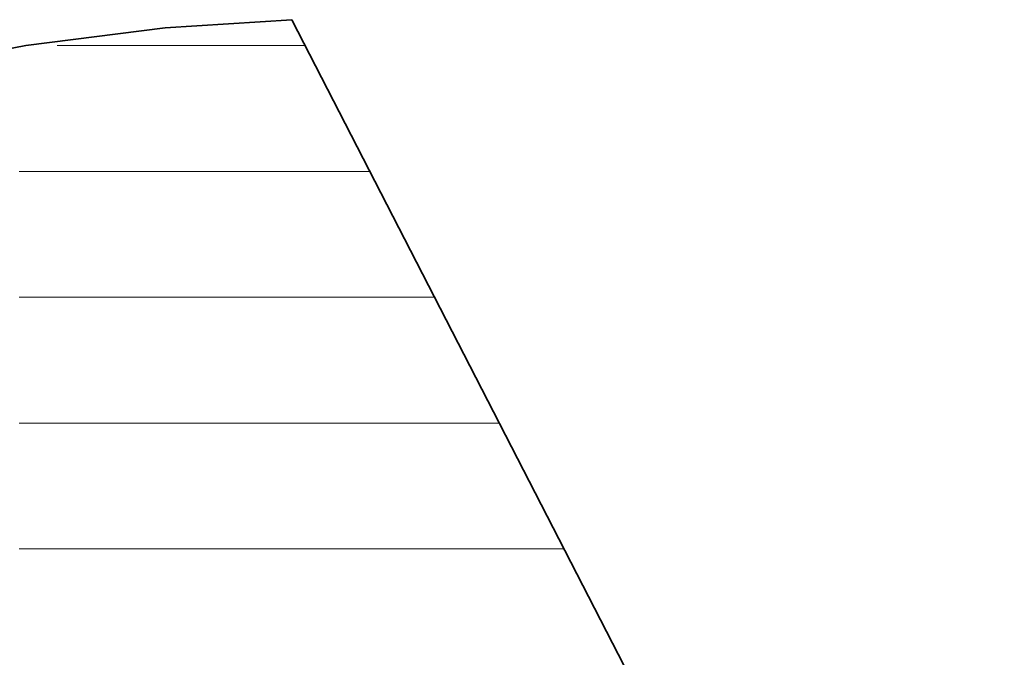
# Model space of a CAD drawing. Units: millimetres. Extents: x 59 to 11996, y 24 to 8424.
# Drawn here: x 8386 to 8441, y 596 to 631 of the extents above; entities that cross this region are included whole.
import ezdxf

# ---------------------------------------------------------------- set-up
doc = ezdxf.new("R2010")
doc.units = ezdxf.units.MM
doc.header["$MEASUREMENT"] = 0
doc.layers.add('(1) Shape lines', color=7, linetype='Continuous', lineweight=35)
doc.layers.add('(9) Sheet', color=7, linetype='Continuous', lineweight=35)

# ---------------------------------------------------------------- blocks, each defined once
blk = doc.blocks.new('HATCH_471_71c33d7b-bb5d-4f03-a128-30f6368d8389')
at = {"layer": '(1) Shape lines', "color": 0, "lineweight": 9}
for p, q in [((8386.081, 623), (8386.032, 623)), ((8386.133, 616), (8386.032, 616)), ((8386.185, 609), (8386.032, 609)), ((8386.236, 602), (8386.032, 602))]:
    blk.add_line(p, q, dxfattribs=at)
blk = doc.blocks.new('HATCH_472_eaf989e9-d6b8-4100-95d5-1c2d83026f9a')
at = {"layer": '(1) Shape lines', "color": 0, "lineweight": 9}
for p, q in [((8386.676, 623), (8386.081, 623)), ((8386.676, 616), (8386.133, 616)), ((8386.676, 609), (8386.185, 609)), ((8386.676, 602), (8386.236, 602))]:
    blk.add_line(p, q, dxfattribs=at)
blk = doc.blocks.new('HATCH_477_c6de87b8-4f26-4426-8226-e59498d37d0c')
at = {"layer": '(1) Shape lines', "color": 0, "lineweight": 9}
for p, q in [((8386.677, 623), (8386.676, 623)), ((8386.679, 616), (8386.676, 616)), ((8386.681, 609), (8386.676, 609)), ((8386.682, 602), (8386.676, 602))]:
    blk.add_line(p, q, dxfattribs=at)
blk = doc.blocks.new('HATCH_478_49707690-e1e7-4e54-80e7-9161ee55d3cc')
at = {"layer": '(1) Shape lines', "color": 0, "lineweight": 9}
for p, q in [((8386.697, 623), (8386.677, 623)), ((8386.697, 616), (8386.679, 616)), ((8386.697, 609), (8386.681, 609)), ((8386.697, 602), (8386.682, 602))]:
    blk.add_line(p, q, dxfattribs=at)
blk = doc.blocks.new('HATCH_483_f69e9f8d-6f09-485c-aa93-60eb54e3fd02')
at = {"layer": '(1) Shape lines', "color": 0, "lineweight": 9}
for p, q in [((8386.768, 623), (8386.697, 623)), ((8386.842, 616), (8386.697, 616)), ((8386.916, 609), (8386.697, 609)), ((8386.99, 602), (8386.697, 602))]:
    blk.add_line(p, q, dxfattribs=at)
blk = doc.blocks.new('HATCH_484_c6975b2a-dca4-413f-aed1-d2ce3c843042')
at = {"layer": '(1) Shape lines', "color": 0, "lineweight": 9}
for p, q in [((8387.597, 623), (8386.768, 623)), ((8387.597, 616), (8386.842, 616)), ((8387.597, 609), (8386.916, 609)), ((8387.597, 602), (8386.99, 602))]:
    blk.add_line(p, q, dxfattribs=at)
blk = doc.blocks.new('HATCH_489_1f2bb35f-a873-4d19-b5b1-5254da76d2c0')
at = {"layer": '(1) Shape lines', "color": 0, "lineweight": 9}
for p, q in [((8387.621, 623), (8387.597, 623)), ((8387.644, 616), (8387.597, 616)), ((8387.668, 609), (8387.597, 609)), ((8387.692, 602), (8387.597, 602))]:
    blk.add_line(p, q, dxfattribs=at)
blk = doc.blocks.new('HATCH_490_814d6cc5-02c6-48cc-9bc1-b2f1820e0a2a')
at = {"layer": '(1) Shape lines', "color": 0, "lineweight": 9}
for p, q in [((8387.887, 623), (8387.621, 623)), ((8387.887, 616), (8387.644, 616)), ((8387.887, 609), (8387.668, 609)), ((8387.887, 602), (8387.692, 602))]:
    blk.add_line(p, q, dxfattribs=at)
blk = doc.blocks.new('HATCH_495_9bbe5f0d-2e0e-47c8-b09c-26bcc9bc7aaf')
at = {"layer": '(1) Shape lines', "color": 0, "lineweight": 9}
for p, q in [((8387.946, 623), (8387.887, 623)), ((8388.005, 616), (8387.887, 616)), ((8388.064, 609), (8387.887, 609)), ((8388.124, 602), (8387.887, 602))]:
    blk.add_line(p, q, dxfattribs=at)
blk = doc.blocks.new('HATCH_496_20e5906d-1972-4f39-a2d8-7290ca002306')
at = {"layer": '(1) Shape lines', "color": 0, "lineweight": 9}
for p, q in [((8388.595, 630), (8388.137, 630)), ((8388.595, 623), (8387.946, 623)), ((8388.595, 616), (8388.005, 616)), ((8388.595, 609), (8388.064, 609)), ((8388.595, 602), (8388.124, 602))]:
    blk.add_line(p, q, dxfattribs=at)
blk = doc.blocks.new('HATCH_501_491ef00a-f976-4c97-9ce0-7e43f61a7317')
at = {"layer": '(1) Shape lines', "color": 0, "lineweight": 9}
for p, q in [((8388.596, 630), (8388.595, 630)), ((8388.668, 623), (8388.595, 623)), ((8388.739, 616), (8388.595, 616)), ((8388.811, 609), (8388.595, 609)), ((8388.882, 602), (8388.595, 602))]:
    blk.add_line(p, q, dxfattribs=at)
blk = doc.blocks.new('HATCH_502_c6ca34c9-8854-485a-8e78-3ac6874f9f57')
at = {"layer": '(1) Shape lines', "color": 0, "lineweight": 9}
for p, q in [((8389.444, 630), (8388.596, 630)), ((8389.444, 623), (8388.668, 623)), ((8389.444, 616), (8388.739, 616)), ((8389.444, 609), (8388.811, 609)), ((8389.444, 602), (8388.882, 602))]:
    blk.add_line(p, q, dxfattribs=at)
blk = doc.blocks.new('HATCH_509_b9281bfb-9bcd-4c42-8950-55878762c343')
at = {"layer": '(1) Shape lines', "color": 0, "lineweight": 9}
for p, q in [((8389.448, 630), (8389.444, 630)), ((8389.576, 623), (8389.444, 623)), ((8389.704, 616), (8389.444, 616)), ((8389.832, 609), (8389.444, 609)), ((8389.961, 602), (8389.444, 602))]:
    blk.add_line(p, q, dxfattribs=at)
blk = doc.blocks.new('HATCH_510_afc74849-c973-4d6a-a212-da29ac33801e')
at = {"layer": '(1) Shape lines', "color": 0, "lineweight": 9}
for p, q in [((8390.94, 630), (8389.448, 630)), ((8390.94, 623), (8389.576, 623)), ((8390.94, 616), (8389.704, 616)), ((8390.94, 609), (8389.832, 609)), ((8390.94, 602), (8389.961, 602))]:
    blk.add_line(p, q, dxfattribs=at)
blk = doc.blocks.new('HATCH_517_5beffe20-9a03-4b6d-b8b9-83609be73fcc')
at = {"layer": '(1) Shape lines', "color": 0, "lineweight": 9}
for p, q in [((8390.944, 630), (8390.94, 630)), ((8391.009, 623), (8390.94, 623)), ((8391.073, 616), (8390.94, 616)), ((8391.138, 609), (8390.94, 609)), ((8391.202, 602), (8390.94, 602))]:
    blk.add_line(p, q, dxfattribs=at)
blk = doc.blocks.new('HATCH_518_c005f595-130f-4bd8-b261-ff6519d51914')
at = {"layer": '(1) Shape lines', "color": 0, "lineweight": 9}
for p, q in [((8391.689, 630), (8390.944, 630)), ((8391.689, 623), (8391.009, 623)), ((8391.689, 616), (8391.073, 616)), ((8391.689, 609), (8391.138, 609)), ((8391.689, 602), (8391.202, 602))]:
    blk.add_line(p, q, dxfattribs=at)
blk = doc.blocks.new('HATCH_525_4497e00d-5fc2-4f0e-8e4f-1a7c916eedfb')
at = {"layer": '(1) Shape lines', "color": 0, "lineweight": 9}
for p, q in [((8391.694, 630), (8391.689, 630)), ((8391.751, 623), (8391.689, 623)), ((8391.808, 616), (8391.689, 616)), ((8391.864, 609), (8391.689, 609)), ((8391.921, 602), (8391.689, 602))]:
    blk.add_line(p, q, dxfattribs=at)
blk = doc.blocks.new('HATCH_526_ba12852c-e52c-4f01-bc77-219ca97a67cd')
at = {"layer": '(1) Shape lines', "color": 0, "lineweight": 9}
for p, q in [((8392.344, 630), (8391.694, 630)), ((8392.344, 623), (8391.751, 623)), ((8392.344, 616), (8391.808, 616)), ((8392.344, 609), (8391.864, 609)), ((8392.344, 602), (8391.921, 602))]:
    blk.add_line(p, q, dxfattribs=at)
blk = doc.blocks.new('HATCH_533_65acd21e-d807-42e9-8746-ff10f843cb44')
at = {"layer": '(1) Shape lines', "color": 0, "lineweight": 9}
for p, q in [((8392.351, 630), (8392.344, 630)), ((8392.419, 623), (8392.344, 623)), ((8392.488, 616), (8392.344, 616)), ((8392.556, 609), (8392.344, 609)), ((8392.625, 602), (8392.344, 602))]:
    blk.add_line(p, q, dxfattribs=at)
blk = doc.blocks.new('HATCH_534_f260cfc0-0594-4d48-a52d-3ba27c9c9181')
at = {"layer": '(1) Shape lines', "color": 0, "lineweight": 9}
for p, q in [((8393.129, 630), (8392.351, 630)), ((8393.129, 623), (8392.419, 623)), ((8393.129, 616), (8392.488, 616)), ((8393.129, 609), (8392.556, 609)), ((8393.129, 602), (8392.625, 602))]:
    blk.add_line(p, q, dxfattribs=at)
blk = doc.blocks.new('HATCH_541_2fc6c110-9286-4d19-aafb-4fc61ada4df5')
at = {"layer": '(1) Shape lines', "color": 0, "lineweight": 9}
for p, q in [((8393.13, 630), (8393.129, 630)), ((8393.136, 623), (8393.129, 623)), ((8393.142, 616), (8393.129, 616)), ((8393.149, 609), (8393.129, 609)), ((8393.155, 602), (8393.129, 602))]:
    blk.add_line(p, q, dxfattribs=at)
blk = doc.blocks.new('HATCH_542_9ec5c6b2-3b3d-457a-8be2-589446579241')
at = {"layer": '(1) Shape lines', "color": 0, "lineweight": 9}
for p, q in [((8393.201, 630), (8393.13, 630)), ((8393.201, 623), (8393.136, 623)), ((8393.201, 616), (8393.142, 616)), ((8393.201, 609), (8393.149, 609)), ((8393.201, 602), (8393.155, 602))]:
    blk.add_line(p, q, dxfattribs=at)
blk = doc.blocks.new('HATCH_549_e5d86db9-d676-4bde-8459-804bbd333920')
at = {"layer": '(1) Shape lines', "color": 0, "lineweight": 9}
for p, q in [((8393.206, 630), (8393.201, 630)), ((8393.245, 623), (8393.201, 623)), ((8393.285, 616), (8393.201, 616)), ((8393.324, 609), (8393.201, 609)), ((8393.363, 602), (8393.201, 602))]:
    blk.add_line(p, q, dxfattribs=at)
blk = doc.blocks.new('HATCH_550_e1254fcd-d6da-4b63-9a73-94cd0d7d8506')
at = {"layer": '(1) Shape lines', "color": 0, "lineweight": 9}
for p, q in [((8393.65, 630), (8393.206, 630)), ((8393.65, 623), (8393.245, 623)), ((8393.65, 616), (8393.285, 616)), ((8393.65, 609), (8393.324, 609)), ((8393.65, 602), (8393.363, 602))]:
    blk.add_line(p, q, dxfattribs=at)
blk = doc.blocks.new('HATCH_557_72e81263-07af-4ce4-8a61-4faee754512b')
at = {"layer": '(1) Shape lines', "color": 0, "lineweight": 9}
for p, q in [((8393.651, 630), (8393.65, 630)), ((8393.651, 623), (8393.65, 623)), ((8393.651, 616), (8393.65, 616)), ((8393.651, 609), (8393.65, 609)), ((8393.652, 602), (8393.65, 602))]:
    blk.add_line(p, q, dxfattribs=at)
blk = doc.blocks.new('HATCH_558_5bc217f3-e39f-4c51-82bb-80ac83a4190f')
at = {"layer": '(1) Shape lines', "color": 0, "lineweight": 9}
for p, q in [((8393.654, 630), (8393.651, 630)), ((8393.654, 623), (8393.651, 623)), ((8393.654, 616), (8393.651, 616)), ((8393.654, 609), (8393.651, 609)), ((8393.654, 602), (8393.652, 602))]:
    blk.add_line(p, q, dxfattribs=at)
blk = doc.blocks.new('HATCH_565_7b04843e-7224-475a-a4bb-ba8ea9436a0f')
at = {"layer": '(1) Shape lines', "color": 0, "lineweight": 9}
for p, q in [((8393.658, 630), (8393.654, 630)), ((8393.686, 623), (8393.654, 623)), ((8393.714, 616), (8393.654, 616)), ((8393.743, 609), (8393.654, 609)), ((8393.771, 602), (8393.654, 602))]:
    blk.add_line(p, q, dxfattribs=at)
blk = doc.blocks.new('HATCH_566_34b601b7-cd11-4332-b64a-a6574eff6dac')
at = {"layer": '(1) Shape lines', "color": 0, "lineweight": 9}
for p, q in [((8393.977, 630), (8393.658, 630)), ((8393.977, 623), (8393.686, 623)), ((8393.977, 616), (8393.714, 616)), ((8393.977, 609), (8393.743, 609)), ((8393.977, 602), (8393.771, 602))]:
    blk.add_line(p, q, dxfattribs=at)
blk = doc.blocks.new('HATCH_573_8a41b8d2-1410-4fae-9bb3-cd88c50ba6c9')
at = {"layer": '(1) Shape lines', "color": 0, "lineweight": 9}
for p, q in [((8393.98, 630), (8393.977, 630)), ((8393.996, 623), (8393.977, 623)), ((8394.012, 616), (8393.977, 616)), ((8394.028, 609), (8393.977, 609)), ((8394.044, 602), (8393.977, 602))]:
    blk.add_line(p, q, dxfattribs=at)
blk = doc.blocks.new('HATCH_574_15d54ab4-8c96-4798-b5c4-785315189e41')
at = {"layer": '(1) Shape lines', "color": 0, "lineweight": 9}
for p, q in [((8394.16, 630), (8393.98, 630)), ((8394.16, 623), (8393.996, 623)), ((8394.16, 616), (8394.012, 616)), ((8394.16, 609), (8394.028, 609)), ((8394.16, 602), (8394.044, 602))]:
    blk.add_line(p, q, dxfattribs=at)
blk = doc.blocks.new('HATCH_581_946df26b-2786-4dc1-be75-f2c9e6a0f3e1')
at = {"layer": '(1) Shape lines', "color": 0, "lineweight": 9}
for p, q in [((8394.165, 630), (8394.16, 630)), ((8394.201, 623), (8394.16, 623)), ((8394.236, 616), (8394.16, 616)), ((8394.272, 609), (8394.16, 609)), ((8394.307, 602), (8394.16, 602))]:
    blk.add_line(p, q, dxfattribs=at)
blk = doc.blocks.new('HATCH_582_594d64cb-fe9c-47dd-957e-e4ee3a34bec6')
at = {"layer": '(1) Shape lines', "color": 0, "lineweight": 9}
for p, q in [((8394.565, 630), (8394.165, 630)), ((8394.565, 623), (8394.201, 623)), ((8394.565, 616), (8394.236, 616)), ((8394.565, 609), (8394.272, 609)), ((8394.565, 602), (8394.307, 602))]:
    blk.add_line(p, q, dxfattribs=at)
blk = doc.blocks.new('HATCH_589_c95b230f-620e-487a-8d90-1ed6b98d7235')
at = {"layer": '(1) Shape lines', "color": 0, "lineweight": 9}
for p, q in [((8394.575, 630), (8394.565, 630)), ((8394.642, 623), (8394.565, 623)), ((8394.71, 616), (8394.565, 616)), ((8394.778, 609), (8394.565, 609)), ((8394.845, 602), (8394.565, 602))]:
    blk.add_line(p, q, dxfattribs=at)
blk = doc.blocks.new('HATCH_590_f622d0f9-f153-424c-9476-8b6a07589e76')
at = {"layer": '(1) Shape lines', "color": 0, "lineweight": 9}
for p, q in [((8395.332, 630), (8394.575, 630)), ((8395.332, 623), (8394.642, 623)), ((8395.332, 616), (8394.71, 616)), ((8395.332, 609), (8394.778, 609)), ((8395.332, 602), (8394.845, 602))]:
    blk.add_line(p, q, dxfattribs=at)
blk = doc.blocks.new('HATCH_597_f6151011-ec7c-4086-a236-ffa20924c0ab')
at = {"layer": '(1) Shape lines', "color": 0, "lineweight": 9}
for p, q in [((8395.338, 630), (8395.332, 630)), ((8395.377, 623), (8395.332, 623)), ((8395.416, 616), (8395.332, 616)), ((8395.455, 609), (8395.332, 609)), ((8395.494, 602), (8395.332, 602))]:
    blk.add_line(p, q, dxfattribs=at)
blk = doc.blocks.new('HATCH_598_602cf547-32cc-483b-9092-9e1bf81eca3c')
at = {"layer": '(1) Shape lines', "color": 0, "lineweight": 9}
for p, q in [((8395.772, 630), (8395.338, 630)), ((8395.772, 623), (8395.377, 623)), ((8395.772, 616), (8395.416, 616)), ((8395.772, 609), (8395.455, 609)), ((8395.772, 602), (8395.494, 602))]:
    blk.add_line(p, q, dxfattribs=at)
blk = doc.blocks.new('HATCH_605_824d174c-200f-4d4d-84e7-96f41a74b19d')
at = {"layer": '(1) Shape lines', "color": 0, "lineweight": 9}
for p, q in [((8395.778, 630), (8395.772, 630)), ((8395.816, 623), (8395.772, 623)), ((8395.854, 616), (8395.772, 616)), ((8395.891, 609), (8395.772, 609)), ((8395.929, 602), (8395.772, 602))]:
    blk.add_line(p, q, dxfattribs=at)
blk = doc.blocks.new('HATCH_606_ccfadc26-2148-4494-96b8-eac0553ef95c')
at = {"layer": '(1) Shape lines', "color": 0, "lineweight": 9}
for p, q in [((8396.199, 630), (8395.778, 630)), ((8396.199, 623), (8395.816, 623)), ((8396.199, 616), (8395.854, 616)), ((8396.199, 609), (8395.891, 609)), ((8396.199, 602), (8395.929, 602))]:
    blk.add_line(p, q, dxfattribs=at)
blk = doc.blocks.new('HATCH_613_89434252-8ba2-450c-bc01-b1535fd086be')
at = {"layer": '(1) Shape lines', "color": 0, "lineweight": 9}
for p, q in [((8396.207, 630), (8396.199, 630)), ((8396.253, 623), (8396.199, 623)), ((8396.299, 616), (8396.199, 616)), ((8396.345, 609), (8396.199, 609)), ((8396.391, 602), (8396.199, 602))]:
    blk.add_line(p, q, dxfattribs=at)
blk = doc.blocks.new('HATCH_614_808bb0ab-a73b-437f-b18e-f53dfd7d8111')
at = {"layer": '(1) Shape lines', "color": 0, "lineweight": 9}
for p, q in [((8396.719, 630), (8396.207, 630)), ((8396.719, 623), (8396.253, 623)), ((8396.719, 616), (8396.299, 616)), ((8396.719, 609), (8396.345, 609)), ((8396.719, 602), (8396.391, 602))]:
    blk.add_line(p, q, dxfattribs=at)
blk = doc.blocks.new('HATCH_621_ba59d2db-e01e-4a76-9aad-38d2606b8fe7')
at = {"layer": '(1) Shape lines', "color": 0, "lineweight": 9}
for p, q in [((8396.728, 630), (8396.719, 630)), ((8396.783, 623), (8396.719, 623)), ((8396.838, 616), (8396.719, 616)), ((8396.894, 609), (8396.719, 609)), ((8396.949, 602), (8396.719, 602))]:
    blk.add_line(p, q, dxfattribs=at)
blk = doc.blocks.new('HATCH_622_9db3dfbd-4679-43a7-81d8-5e50719216dc')
at = {"layer": '(1) Shape lines', "color": 0, "lineweight": 9}
for p, q in [((8397.34, 630), (8396.728, 630)), ((8397.34, 623), (8396.783, 623)), ((8397.34, 616), (8396.838, 616)), ((8397.34, 609), (8396.894, 609)), ((8397.34, 602), (8396.949, 602))]:
    blk.add_line(p, q, dxfattribs=at)
blk = doc.blocks.new('HATCH_629_b1ee72db-a2cb-438a-866f-deac6d2dd98f')
at = {"layer": '(1) Shape lines', "color": 0, "lineweight": 9}
for p, q in [((8397.34, 630), (8397.34, 630)), ((8397.341, 623), (8397.34, 623)), ((8397.341, 616), (8397.34, 616)), ((8397.342, 609), (8397.34, 609)), ((8397.343, 602), (8397.34, 602))]:
    blk.add_line(p, q, dxfattribs=at)
blk = doc.blocks.new('HATCH_630_e8a590d6-8d73-4a36-aed2-2b08fad1b3d8')
at = {"layer": '(1) Shape lines', "color": 0, "lineweight": 9}
for p, q in [((8397.347, 630), (8397.34, 630)), ((8397.347, 623), (8397.341, 623)), ((8397.347, 616), (8397.341, 616)), ((8397.347, 609), (8397.342, 609)), ((8397.347, 602), (8397.343, 602))]:
    blk.add_line(p, q, dxfattribs=at)
blk = doc.blocks.new('HATCH_637_26be35ac-8c6d-4916-a323-ebef836bb566')
at = {"layer": '(1) Shape lines', "color": 0, "lineweight": 9}
for p, q in [((8397.354, 630), (8397.347, 630)), ((8397.395, 623), (8397.347, 623)), ((8397.436, 616), (8397.347, 616)), ((8397.477, 609), (8397.347, 609)), ((8397.518, 602), (8397.347, 602))]:
    blk.add_line(p, q, dxfattribs=at)
blk = doc.blocks.new('HATCH_638_c023350b-7933-4528-80b3-b8e219242fcf')
at = {"layer": '(1) Shape lines', "color": 0, "lineweight": 9}
for p, q in [((8397.807, 630), (8397.354, 630)), ((8397.807, 623), (8397.395, 623)), ((8397.807, 616), (8397.436, 616)), ((8397.807, 609), (8397.477, 609)), ((8397.807, 602), (8397.518, 602))]:
    blk.add_line(p, q, dxfattribs=at)
blk = doc.blocks.new('HATCH_645_caa3aacd-a940-4202-b604-5095ca2d3f20')
at = {"layer": '(1) Shape lines', "color": 0, "lineweight": 9}
for p, q in [((8397.811, 630), (8397.807, 630)), ((8397.835, 623), (8397.807, 623)), ((8397.86, 616), (8397.807, 616)), ((8397.884, 609), (8397.807, 609)), ((8397.908, 602), (8397.807, 602))]:
    blk.add_line(p, q, dxfattribs=at)
blk = doc.blocks.new('HATCH_646_d29ca279-c434-46cd-9144-f7af40d0ba67')
at = {"layer": '(1) Shape lines', "color": 0, "lineweight": 9}
for p, q in [((8398.08, 630), (8397.811, 630)), ((8398.08, 623), (8397.835, 623)), ((8398.08, 616), (8397.86, 616)), ((8398.08, 609), (8397.884, 609)), ((8398.08, 602), (8397.908, 602))]:
    blk.add_line(p, q, dxfattribs=at)
blk = doc.blocks.new('HATCH_653_be18fe6a-a291-4303-afa8-643e2eb72754')
at = {"layer": '(1) Shape lines', "color": 0, "lineweight": 9}
for p, q in [((8398.085, 630), (8398.08, 630)), ((8398.115, 623), (8398.08, 623)), ((8398.146, 616), (8398.08, 616)), ((8398.176, 609), (8398.08, 609)), ((8398.207, 602), (8398.08, 602))]:
    blk.add_line(p, q, dxfattribs=at)
blk = doc.blocks.new('HATCH_654_247bbac2-6468-4909-9f08-22b7f9034bc4')
at = {"layer": '(1) Shape lines', "color": 0, "lineweight": 9}
for p, q in [((8398.419, 630), (8398.085, 630)), ((8398.419, 623), (8398.115, 623)), ((8398.419, 616), (8398.146, 616)), ((8398.419, 609), (8398.176, 609)), ((8398.419, 602), (8398.207, 602))]:
    blk.add_line(p, q, dxfattribs=at)
blk = doc.blocks.new('HATCH_661_0959c8fe-b0c7-459b-98ff-852a7b16678f')
at = {"layer": '(1) Shape lines', "color": 0, "lineweight": 9}
for p, q in [((8398.421, 630), (8398.419, 630)), ((8398.429, 623), (8398.419, 623)), ((8398.437, 616), (8398.419, 616)), ((8398.445, 609), (8398.419, 609)), ((8398.453, 602), (8398.419, 602))]:
    blk.add_line(p, q, dxfattribs=at)
blk = doc.blocks.new('HATCH_662_2f05bc99-dd4e-43d1-aedc-a48924d77368')
at = {"layer": '(1) Shape lines', "color": 0, "lineweight": 9}
for p, q in [((8398.51, 630), (8398.421, 630)), ((8398.51, 623), (8398.429, 623)), ((8398.51, 616), (8398.437, 616)), ((8398.51, 609), (8398.445, 609)), ((8398.51, 602), (8398.453, 602))]:
    blk.add_line(p, q, dxfattribs=at)
blk = doc.blocks.new('HATCH_669_2c9ec819-dfba-4b2e-93a0-f216546619f7')
at = {"layer": '(1) Shape lines', "color": 0, "lineweight": 9}
for p, q in [((8398.512, 630), (8398.51, 630)), ((8398.519, 623), (8398.51, 623)), ((8398.526, 616), (8398.51, 616)), ((8398.533, 609), (8398.51, 609)), ((8398.54, 602), (8398.51, 602))]:
    blk.add_line(p, q, dxfattribs=at)
blk = doc.blocks.new('HATCH_670_19a6ced7-9936-4abc-b897-b4537c79492a')
at = {"layer": '(1) Shape lines', "color": 0, "lineweight": 9}
for p, q in [((8398.591, 630), (8398.512, 630)), ((8398.591, 623), (8398.519, 623)), ((8398.591, 616), (8398.526, 616)), ((8398.591, 609), (8398.533, 609)), ((8398.591, 602), (8398.54, 602))]:
    blk.add_line(p, q, dxfattribs=at)
blk = doc.blocks.new('HATCH_677_10928459-5ac2-4fee-8158-539f27c8a1f2')
at = {"layer": '(1) Shape lines', "color": 0, "lineweight": 9}
for p, q in [((8398.595, 630), (8398.591, 630)), ((8398.615, 623), (8398.591, 623)), ((8398.635, 616), (8398.591, 616)), ((8398.655, 609), (8398.591, 609)), ((8398.675, 602), (8398.591, 602))]:
    blk.add_line(p, q, dxfattribs=at)
blk = doc.blocks.new('HATCH_678_f1e7bf47-3469-4490-a9fa-468df8bfada4')
at = {"layer": '(1) Shape lines', "color": 0, "lineweight": 9}
for p, q in [((8398.815, 630), (8398.595, 630)), ((8398.815, 623), (8398.615, 623)), ((8398.815, 616), (8398.635, 616)), ((8398.815, 609), (8398.655, 609)), ((8398.815, 602), (8398.675, 602))]:
    blk.add_line(p, q, dxfattribs=at)
blk = doc.blocks.new('HATCH_685_2c46174a-bc6e-4399-9d9b-9507fbac4df8')
at = {"layer": '(1) Shape lines', "color": 0, "lineweight": 9}
for p, q in [((8398.819, 630), (8398.815, 630)), ((8398.838, 623), (8398.815, 623)), ((8398.858, 616), (8398.815, 616)), ((8398.877, 609), (8398.815, 609)), ((8398.896, 602), (8398.815, 602))]:
    blk.add_line(p, q, dxfattribs=at)
blk = doc.blocks.new('HATCH_686_24cd2964-f789-40b2-8a8f-b7b37a167727')
at = {"layer": '(1) Shape lines', "color": 0, "lineweight": 9}
for p, q in [((8399.031, 630), (8398.819, 630)), ((8399.031, 623), (8398.838, 623)), ((8399.031, 616), (8398.858, 616)), ((8399.031, 609), (8398.877, 609)), ((8399.031, 602), (8398.896, 602))]:
    blk.add_line(p, q, dxfattribs=at)
blk = doc.blocks.new('HATCH_693_2ea94284-2276-4730-b946-718fbc108d38')
at = {"layer": '(1) Shape lines', "color": 0, "lineweight": 9}
for p, q in [((8399.031, 630), (8399.031, 630)), ((8399.033, 623), (8399.031, 623)), ((8399.035, 616), (8399.031, 616)), ((8399.037, 609), (8399.031, 609)), ((8399.039, 602), (8399.031, 602))]:
    blk.add_line(p, q, dxfattribs=at)
blk = doc.blocks.new('HATCH_694_df98a1a1-5cb1-46d1-9082-89726cf050a8')
at = {"layer": '(1) Shape lines', "color": 0, "lineweight": 9}
for p, q in [((8399.051, 630), (8399.031, 630)), ((8399.051, 623), (8399.033, 623)), ((8399.051, 616), (8399.035, 616)), ((8399.051, 609), (8399.037, 609)), ((8399.051, 602), (8399.039, 602))]:
    blk.add_line(p, q, dxfattribs=at)
blk = doc.blocks.new('HATCH_701_23ec7a28-3246-4670-ae5e-7006a4022dab')
at = {"layer": '(1) Shape lines', "color": 0, "lineweight": 9}
for p, q in [((8399.052, 630), (8399.051, 630)), ((8399.053, 623), (8399.051, 623)), ((8399.054, 616), (8399.051, 616)), ((8399.056, 609), (8399.051, 609)), ((8399.057, 602), (8399.051, 602))]:
    blk.add_line(p, q, dxfattribs=at)
blk = doc.blocks.new('HATCH_702_202ba99c-1168-4a30-84ba-b9e3c619d4c7')
at = {"layer": '(1) Shape lines', "color": 0, "lineweight": 9}
for p, q in [((8399.066, 630), (8399.052, 630)), ((8399.066, 623), (8399.053, 623)), ((8399.066, 616), (8399.054, 616)), ((8399.066, 609), (8399.056, 609)), ((8399.066, 602), (8399.057, 602))]:
    blk.add_line(p, q, dxfattribs=at)
blk = doc.blocks.new('HATCH_708_2b787c4b-3ecc-4039-bed0-fadba3eed085')
at = {"layer": '(1) Shape lines', "color": 0, "lineweight": 9}
for p, q in [((8399.068, 630), (8399.066, 630)), ((8399.083, 623), (8399.066, 623)), ((8399.097, 616), (8399.066, 616)), ((8399.111, 609), (8399.066, 609)), ((8399.126, 602), (8399.066, 602))]:
    blk.add_line(p, q, dxfattribs=at)
blk = doc.blocks.new('HATCH_709_142e54b4-d0a8-4b33-be37-69712fe87b8c')
at = {"layer": '(1) Shape lines', "color": 0, "lineweight": 9}
for p, q in [((8399.225, 630), (8399.068, 630)), ((8399.225, 623), (8399.083, 623)), ((8399.225, 616), (8399.097, 616)), ((8399.225, 609), (8399.111, 609)), ((8399.225, 602), (8399.126, 602))]:
    blk.add_line(p, q, dxfattribs=at)
blk = doc.blocks.new('HATCH_714_7971b352-722e-47b1-8ff1-64f826d62044')
at = {"layer": '(1) Shape lines', "color": 0, "lineweight": 9}
for p, q in [((8399.226, 630), (8399.225, 630)), ((8399.227, 623), (8399.225, 623)), ((8399.228, 616), (8399.225, 616)), ((8399.229, 609), (8399.225, 609)), ((8399.23, 602), (8399.225, 602))]:
    blk.add_line(p, q, dxfattribs=at)
blk = doc.blocks.new('HATCH_715_fb30ed9e-54a7-4e1d-8e98-27392ec5e5dc')
at = {"layer": '(1) Shape lines', "color": 0, "lineweight": 9}
for p, q in [((8399.238, 630), (8399.226, 630)), ((8399.238, 623), (8399.227, 623)), ((8399.238, 616), (8399.228, 616)), ((8399.238, 609), (8399.229, 609)), ((8399.238, 602), (8399.23, 602))]:
    blk.add_line(p, q, dxfattribs=at)
blk = doc.blocks.new('HATCH_720_eec7f02f-0ae5-4c72-b8de-6c1a9789d444')
at = {"layer": '(1) Shape lines', "color": 0, "lineweight": 9}
for p, q in [((8399.242, 630), (8399.238, 630)), ((8399.264, 623), (8399.238, 623)), ((8399.285, 616), (8399.238, 616)), ((8399.307, 609), (8399.238, 609)), ((8399.329, 602), (8399.238, 602))]:
    blk.add_line(p, q, dxfattribs=at)
blk = doc.blocks.new('HATCH_721_5b47a4d5-d57c-4abe-ae7a-0861d920f3dc')
at = {"layer": '(1) Shape lines', "color": 0, "lineweight": 9}
for p, q in [((8399.478, 630), (8399.242, 630)), ((8399.478, 623), (8399.264, 623)), ((8399.478, 616), (8399.285, 616)), ((8399.478, 609), (8399.307, 609)), ((8399.478, 602), (8399.329, 602))]:
    blk.add_line(p, q, dxfattribs=at)
blk = doc.blocks.new('HATCH_726_5d96f606-086f-4164-8bb5-d1e16e2ce04e')
at = {"layer": '(1) Shape lines', "color": 0, "lineweight": 9}
for p, q in [((8399.491, 630), (8399.478, 630)), ((8399.558, 623), (8399.478, 623)), ((8399.625, 616), (8399.478, 616)), ((8399.693, 609), (8399.478, 609)), ((8399.76, 602), (8399.478, 602))]:
    blk.add_line(p, q, dxfattribs=at)
blk = doc.blocks.new('HATCH_727_b9c9a5dd-c9a8-4774-a089-e2a8a6b1d331')
at = {"layer": '(1) Shape lines', "color": 0, "lineweight": 9}
for p, q in [((8400.225, 630), (8399.491, 630)), ((8400.225, 623), (8399.558, 623)), ((8400.225, 616), (8399.625, 616)), ((8400.225, 609), (8399.693, 609)), ((8400.225, 602), (8399.76, 602))]:
    blk.add_line(p, q, dxfattribs=at)
blk = doc.blocks.new('HATCH_732_869d2a5b-229e-47fd-a6f8-c259ba61a773')
at = {"layer": '(1) Shape lines', "color": 0, "lineweight": 9}
for p, q in [((8400.234, 630), (8400.225, 630)), ((8400.28, 623), (8400.225, 623)), ((8400.325, 616), (8400.225, 616)), ((8400.371, 609), (8400.225, 609)), ((8400.416, 602), (8400.225, 602))]:
    blk.add_line(p, q, dxfattribs=at)
blk = doc.blocks.new('HATCH_733_520864d1-5c61-44c9-8b34-2f70e39316d4')
at = {"layer": '(1) Shape lines', "color": 0, "lineweight": 9}
for p, q in [((8400.729, 630), (8400.234, 630)), ((8400.729, 623), (8400.28, 623)), ((8400.729, 616), (8400.325, 616)), ((8400.729, 609), (8400.371, 609)), ((8400.729, 602), (8400.416, 602))]:
    blk.add_line(p, q, dxfattribs=at)
blk = doc.blocks.new('HATCH_738_6c9f44fa-1151-42a5-999a-f5ee7d04d5a1')
at = {"layer": '(1) Shape lines', "color": 0, "lineweight": 9}
for p, q in [((8400.737, 630), (8400.729, 630)), ((8400.78, 623), (8400.729, 623)), ((8400.822, 616), (8400.729, 616)), ((8400.864, 609), (8400.729, 609)), ((8400.907, 602), (8400.729, 602))]:
    blk.add_line(p, q, dxfattribs=at)
blk = doc.blocks.new('HATCH_739_7b241b76-c3a8-484c-849a-67aea33aad39')
at = {"layer": '(1) Shape lines', "color": 0, "lineweight": 9}
for p, q in [((8401.198, 630), (8400.737, 630)), ((8401.198, 623), (8400.78, 623)), ((8401.198, 616), (8400.822, 616)), ((8401.198, 609), (8400.864, 609)), ((8401.198, 602), (8400.907, 602))]:
    blk.add_line(p, q, dxfattribs=at)
blk = doc.blocks.new('HATCH_743_c73eb4c0-fd72-477f-b522-c85e5d942c58')
at = {"layer": '(1) Shape lines', "color": 0, "lineweight": 9}
for p, q in [((8401.202, 630), (8401.198, 630)), ((8401.223, 623), (8401.198, 623)), ((8401.243, 616), (8401.198, 616)), ((8401.264, 609), (8401.198, 609)), ((8401.284, 602), (8401.198, 602))]:
    blk.add_line(p, q, dxfattribs=at)
blk = doc.blocks.new('HATCH_744_c262a646-e116-4155-91f2-595b6792e9ff')
at = {"layer": '(1) Shape lines', "color": 0, "lineweight": 9}
for p, q in [((8401.425, 630), (8401.202, 630)), ((8401.425, 623), (8401.223, 623)), ((8401.425, 616), (8401.243, 616)), ((8401.425, 609), (8401.264, 609)), ((8401.425, 602), (8401.284, 602))]:
    blk.add_line(p, q, dxfattribs=at)
blk = doc.blocks.new('HATCH_747_b3abd7ca-c322-4568-ba58-d465996e51af')
at = {"layer": '(1) Shape lines', "color": 0, "lineweight": 9}
for p, q in [((8401.512, 630), (8401.425, 630)), ((8402.125, 623), (8401.425, 623)), ((8402.737, 616), (8401.425, 616)), ((8403.35, 609), (8401.425, 609)), ((8403.963, 602), (8401.425, 602))]:
    blk.add_line(p, q, dxfattribs=at)
blk = doc.blocks.new('HATCH_748_2b593d81-66d4-4fbe-a6e1-99338cd491e4')
at = {"layer": '(1) Shape lines', "color": 0, "lineweight": 9}
for p, q in [((8401.938, 630), (8401.512, 630)), ((8405.541, 623), (8402.125, 623)), ((8408.079, 616), (8402.737, 616)), ((8408.079, 609), (8403.35, 609)), ((8408.079, 602), (8403.963, 602))]:
    blk.add_line(p, q, dxfattribs=at)
blk = doc.blocks.new('HATCH_751_c6ebae42-fdaa-481b-93ad-fa94e8b5ccb4')
at = {"layer": '(1) Shape lines', "color": 0, "lineweight": 9}
for p, q in [((8408.271, 616), (8408.079, 616)), ((8408.92, 609), (8408.079, 609)), ((8409.57, 602), (8408.079, 602))]:
    blk.add_line(p, q, dxfattribs=at)
blk = doc.blocks.new('HATCH_752_394e7b23-d929-4c85-a706-49034278b0ff')
at = {"layer": '(1) Shape lines', "color": 0, "lineweight": 9}
for p, q in [((8409.145, 616), (8408.271, 616)), ((8412.748, 609), (8408.92, 609)), ((8413.843, 602), (8409.57, 602))]:
    blk.add_line(p, q, dxfattribs=at)
blk = doc.blocks.new('HATCH_755_f7826462-616e-4a8c-b0f1-102be97e3b69')
at = {"layer": '(1) Shape lines', "color": 0, "lineweight": 9}
blk.add_line((8414.131, 602), (8413.843, 602), dxfattribs=at)
blk = doc.blocks.new('HATCH_756_8b62c8b8-7468-434e-b427-397da1b2e575')
at = {"layer": '(1) Shape lines', "color": 0, "lineweight": 9}
blk.add_line((8416.351, 602), (8414.131, 602), dxfattribs=at)
blk = doc.blocks.new('GROUP_0_db7352f1-0441-4bc3-a3cd-2433d5f1a78d')
at = {"layer": '(9) Sheet', "color": 7, "linetype": 'Continuous', "lineweight": 35, "ltscale": 20}
blk.add_lwpolyline([(8386.472, 534.549), (8386.032, 538.757), (8386.697, 542.698), (8388.595, 546.329), (8390.692, 548.659), (8393.201, 550.607), (8399.238, 553.479), (8406.266, 555.181), (8413.843, 555.948), (8428.887, 555.627), (8440.849, 554.408), (8401.198, 631.438), (8394.16, 630.993), (8386.402, 630.004), (8376.742, 628.122)], dxfattribs=at)
at = {"layer": '(1) Shape lines', "color": 154, "linetype": 'ByBlock'}
for name in ['HATCH_496_20e5906d-1972-4f39-a2d8-7290ca002306', 'HATCH_501_491ef00a-f976-4c97-9ce0-7e43f61a7317', 'HATCH_502_c6ca34c9-8854-485a-8e78-3ac6874f9f57', 'HATCH_509_b9281bfb-9bcd-4c42-8950-55878762c343', 'HATCH_510_afc74849-c973-4d6a-a212-da29ac33801e', 'HATCH_517_5beffe20-9a03-4b6d-b8b9-83609be73fcc', 'HATCH_518_c005f595-130f-4bd8-b261-ff6519d51914', 'HATCH_525_4497e00d-5fc2-4f0e-8e4f-1a7c916eedfb', 'HATCH_526_ba12852c-e52c-4f01-bc77-219ca97a67cd', 'HATCH_533_65acd21e-d807-42e9-8746-ff10f843cb44', 'HATCH_534_f260cfc0-0594-4d48-a52d-3ba27c9c9181', 'HATCH_541_2fc6c110-9286-4d19-aafb-4fc61ada4df5', 'HATCH_542_9ec5c6b2-3b3d-457a-8be2-589446579241', 'HATCH_549_e5d86db9-d676-4bde-8459-804bbd333920', 'HATCH_550_e1254fcd-d6da-4b63-9a73-94cd0d7d8506', 'HATCH_557_72e81263-07af-4ce4-8a61-4faee754512b', 'HATCH_558_5bc217f3-e39f-4c51-82bb-80ac83a4190f', 'HATCH_565_7b04843e-7224-475a-a4bb-ba8ea9436a0f', 'HATCH_566_34b601b7-cd11-4332-b64a-a6574eff6dac', 'HATCH_573_8a41b8d2-1410-4fae-9bb3-cd88c50ba6c9', 'HATCH_574_15d54ab4-8c96-4798-b5c4-785315189e41', 'HATCH_581_946df26b-2786-4dc1-be75-f2c9e6a0f3e1', 'HATCH_582_594d64cb-fe9c-47dd-957e-e4ee3a34bec6', 'HATCH_589_c95b230f-620e-487a-8d90-1ed6b98d7235', 'HATCH_590_f622d0f9-f153-424c-9476-8b6a07589e76', 'HATCH_597_f6151011-ec7c-4086-a236-ffa20924c0ab', 'HATCH_598_602cf547-32cc-483b-9092-9e1bf81eca3c', 'HATCH_605_824d174c-200f-4d4d-84e7-96f41a74b19d', 'HATCH_606_ccfadc26-2148-4494-96b8-eac0553ef95c', 'HATCH_613_89434252-8ba2-450c-bc01-b1535fd086be', 'HATCH_614_808bb0ab-a73b-437f-b18e-f53dfd7d8111', 'HATCH_621_ba59d2db-e01e-4a76-9aad-38d2606b8fe7', 'HATCH_622_9db3dfbd-4679-43a7-81d8-5e50719216dc', 'HATCH_629_b1ee72db-a2cb-438a-866f-deac6d2dd98f', 'HATCH_630_e8a590d6-8d73-4a36-aed2-2b08fad1b3d8', 'HATCH_637_26be35ac-8c6d-4916-a323-ebef836bb566', 'HATCH_638_c023350b-7933-4528-80b3-b8e219242fcf', 'HATCH_645_caa3aacd-a940-4202-b604-5095ca2d3f20', 'HATCH_646_d29ca279-c434-46cd-9144-f7af40d0ba67', 'HATCH_653_be18fe6a-a291-4303-afa8-643e2eb72754', 'HATCH_654_247bbac2-6468-4909-9f08-22b7f9034bc4', 'HATCH_661_0959c8fe-b0c7-459b-98ff-852a7b16678f', 'HATCH_662_2f05bc99-dd4e-43d1-aedc-a48924d77368', 'HATCH_669_2c9ec819-dfba-4b2e-93a0-f216546619f7', 'HATCH_670_19a6ced7-9936-4abc-b897-b4537c79492a', 'HATCH_677_10928459-5ac2-4fee-8158-539f27c8a1f2', 'HATCH_678_f1e7bf47-3469-4490-a9fa-468df8bfada4', 'HATCH_685_2c46174a-bc6e-4399-9d9b-9507fbac4df8', 'HATCH_686_24cd2964-f789-40b2-8a8f-b7b37a167727', 'HATCH_693_2ea94284-2276-4730-b946-718fbc108d38', 'HATCH_694_df98a1a1-5cb1-46d1-9082-89726cf050a8', 'HATCH_701_23ec7a28-3246-4670-ae5e-7006a4022dab', 'HATCH_702_202ba99c-1168-4a30-84ba-b9e3c619d4c7', 'HATCH_708_2b787c4b-3ecc-4039-bed0-fadba3eed085', 'HATCH_709_142e54b4-d0a8-4b33-be37-69712fe87b8c', 'HATCH_714_7971b352-722e-47b1-8ff1-64f826d62044', 'HATCH_715_fb30ed9e-54a7-4e1d-8e98-27392ec5e5dc', 'HATCH_720_eec7f02f-0ae5-4c72-b8de-6c1a9789d444', 'HATCH_721_5b47a4d5-d57c-4abe-ae7a-0861d920f3dc', 'HATCH_726_5d96f606-086f-4164-8bb5-d1e16e2ce04e', 'HATCH_727_b9c9a5dd-c9a8-4774-a089-e2a8a6b1d331', 'HATCH_732_869d2a5b-229e-47fd-a6f8-c259ba61a773', 'HATCH_733_520864d1-5c61-44c9-8b34-2f70e39316d4', 'HATCH_738_6c9f44fa-1151-42a5-999a-f5ee7d04d5a1', 'HATCH_739_7b241b76-c3a8-484c-849a-67aea33aad39', 'HATCH_743_c73eb4c0-fd72-477f-b522-c85e5d942c58', 'HATCH_744_c262a646-e116-4155-91f2-595b6792e9ff', 'HATCH_747_b3abd7ca-c322-4568-ba58-d465996e51af', 'HATCH_748_2b593d81-66d4-4fbe-a6e1-99338cd491e4', 'HATCH_471_71c33d7b-bb5d-4f03-a128-30f6368d8389', 'HATCH_472_eaf989e9-d6b8-4100-95d5-1c2d83026f9a', 'HATCH_477_c6de87b8-4f26-4426-8226-e59498d37d0c', 'HATCH_478_49707690-e1e7-4e54-80e7-9161ee55d3cc', 'HATCH_483_f69e9f8d-6f09-485c-aa93-60eb54e3fd02', 'HATCH_484_c6975b2a-dca4-413f-aed1-d2ce3c843042', 'HATCH_489_1f2bb35f-a873-4d19-b5b1-5254da76d2c0', 'HATCH_490_814d6cc5-02c6-48cc-9bc1-b2f1820e0a2a', 'HATCH_495_9bbe5f0d-2e0e-47c8-b09c-26bcc9bc7aaf', 'HATCH_751_c6ebae42-fdaa-481b-93ad-fa94e8b5ccb4', 'HATCH_752_394e7b23-d929-4c85-a706-49034278b0ff', 'HATCH_755_f7826462-616e-4a8c-b0f1-102be97e3b69', 'HATCH_756_8b62c8b8-7468-434e-b427-397da1b2e575']:
    blk.add_blockref(name, (0, 0), dxfattribs=at)

msp = doc.modelspace()

# ---------------------------------------------------------------- block references
at = {"color": 7, "linetype": 'ByBlock'}
msp.add_blockref('GROUP_0_db7352f1-0441-4bc3-a3cd-2433d5f1a78d', (0, 0), dxfattribs=at)

doc.saveas('drawing.dxf')
